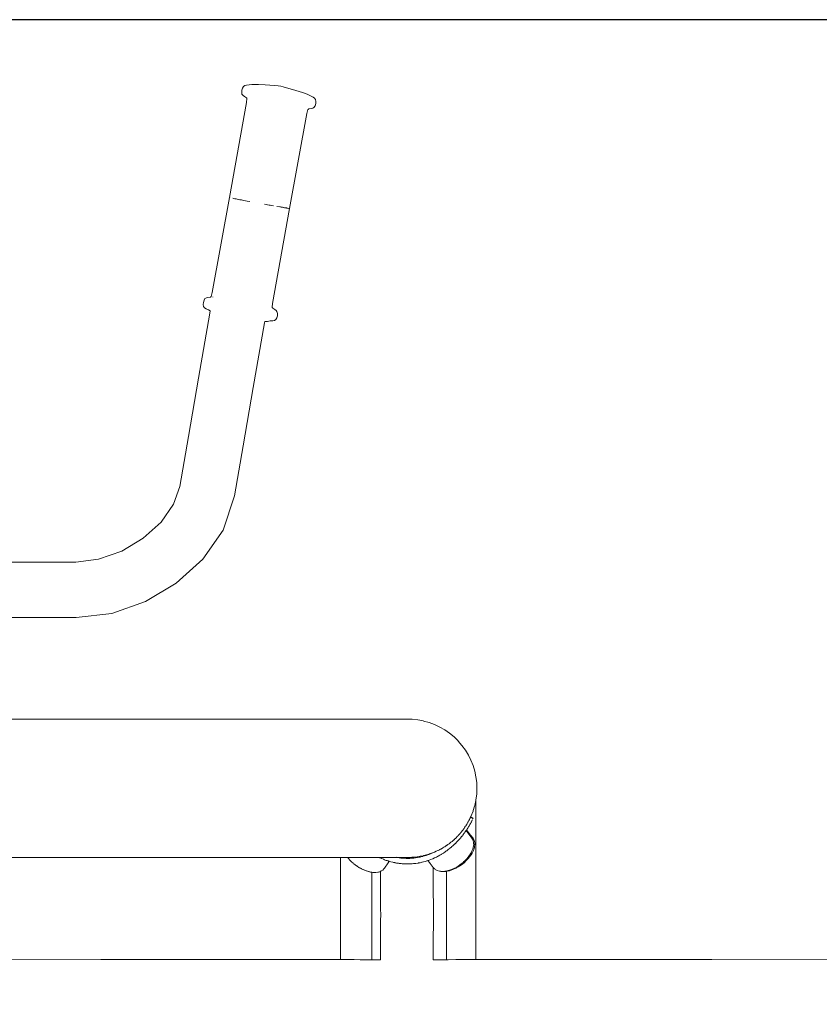
# Model space of a CAD drawing. Extents: x -2137 to 339, y 4373 to 5349.
# Drawn here: x -108 to -49, y 5125 to 5197 of the extents above; entities that cross this region are included whole.
import ezdxf

# ---------------------------------------------------------------- set-up
doc = ezdxf.new("R2010")
doc.units = 0
doc.header["$MEASUREMENT"] = 0
doc.layers.get('Defpoints').update_dxf_attribs({"color": 250})
doc.layers.add('ProfileEdges_Nr_Pióra__7', color=7, linetype='Continuous', lineweight=18)

# ---------------------------------------------------------------- blocks, each defined once
blk = doc.blocks.new('*U53')
at = {"layer": 'Defpoints'}
blk.add_lwpolyline([(-524.246, 433.747), (-368.823, 433.747), (-368.823, 546.764), (-524.246, 546.764)], close=True, dxfattribs=at)

msp = doc.modelspace()

# ---------------------------------------------------------------- block references
msp.add_blockref('*U53', (338.603, 4650.289))

# ---------------------------------------------------------------- next in the draw order: linework, layer by layer
at = {"layer": 'ProfileEdges_Nr_Pióra__7', "linetype": 'Continuous', "flags": 128}
for points in [[(-91.447, 5192.214), (-91.55, 5192.143)], [(-91.333, 5192.245), (-91.447, 5192.214)], [(-91.333, 5192.245), (-91.128, 5192.253)], [(-91.128, 5192.253), (-90.928, 5192.285)], [(-90.928, 5192.285), (-90.835, 5192.294)], [(-90.461, 5192.282), (-90.835, 5192.294)], [(-90.429, 5192.282), (-90.461, 5192.282)], [(-90.429, 5192.282), (-89.943, 5192.256)], [(-89.943, 5192.256), (-89.274, 5192.208)], [(-88.991, 5192.182), (-89.274, 5192.208)], [(-91.673, 5191.864), (-91.676, 5191.706)], [(-91.659, 5191.567), (-91.676, 5191.706)], [(-91.673, 5191.864), (-91.624, 5192.017)], [(-91.577, 5191.47), (-91.659, 5191.567)], [(-91.55, 5192.143), (-91.624, 5192.017)], [(-88.81, 5192.163), (-88.991, 5192.182)], [(-88.81, 5192.163), (-88.629, 5192.118)], [(-88.629, 5192.118), (-87.685, 5191.845)], [(-87.206, 5191.697), (-87.685, 5191.845)], [(-86.868, 5191.573), (-87.206, 5191.697)], [(-86.868, 5191.573), (-86.773, 5191.534)], [(-86.628, 5191.444), (-86.765, 5191.527)], [(-91.312, 5190.959), (-92.569, 5183.977)], [(-91.477, 5191.406), (-91.577, 5191.47)], [(-91.313, 5191.316), (-91.477, 5191.406)], [(-91.29, 5191.258), (-91.312, 5190.959)], [(-91.298, 5191.287), (-91.303, 5191.298)], [(-91.29, 5191.258), (-91.295, 5191.276)], [(-86.418, 5191.358), (-86.628, 5191.444)], [(-86.418, 5191.358), (-86.323, 5191.288)], [(-86.323, 5191.288), (-86.25, 5191.187)], [(-86.286, 5190.729), (-86.233, 5190.882)], [(-86.25, 5191.187), (-86.232, 5191.042)], [(-86.232, 5191.042), (-86.233, 5190.882)], [(-86.881, 5190.161), (-88.151, 5183.179)], [(-86.881, 5190.161), (-86.803, 5190.448)], [(-86.745, 5190.492), (-86.795, 5190.457)], [(-86.745, 5190.492), (-86.552, 5190.521)], [(-86.552, 5190.521), (-86.448, 5190.548)], [(-86.448, 5190.548), (-86.367, 5190.609)], [(-86.367, 5190.609), (-86.286, 5190.729)], [(-92.569, 5183.976), (-93.841, 5176.995)], [(-92.569, 5183.976), (-92.54, 5183.968)], [(-92.319, 5183.922), (-92.175, 5183.893)], [(-92.175, 5183.893), (-92.118, 5183.882)], [(-92.092, 5183.877), (-92.118, 5183.882)], [(-92.092, 5183.877), (-92.003, 5183.86)], [(-91.907, 5183.842), (-92.003, 5183.86)], [(-91.907, 5183.842), (-91.804, 5183.822)], [(-91.696, 5183.802), (-91.804, 5183.822)], [(-91.614, 5183.787), (-91.696, 5183.802)], [(-91.614, 5183.787), (-91.525, 5183.77)], [(-91.28, 5183.724), (-91.525, 5183.77)], [(-91.087, 5183.689), (-91.28, 5183.724)], [(-89.655, 5183.43), (-89.991, 5183.49)], [(-89.619, 5183.424), (-89.655, 5183.43)], [(-89.619, 5183.424), (-89.589, 5183.418)], [(-89.589, 5183.418), (-89.336, 5183.374)], [(-88.152, 5183.179), (-89.403, 5176.194)], [(-88.881, 5183.295), (-89.098, 5183.332)], [(-88.816, 5183.284), (-88.881, 5183.295)], [(-88.816, 5183.284), (-88.781, 5183.278)], [(-88.781, 5183.278), (-88.735, 5183.27)], [(-88.687, 5183.262), (-88.735, 5183.27)], [(-88.687, 5183.262), (-88.599, 5183.247)], [(-88.599, 5183.247), (-88.584, 5183.244)], [(-88.519, 5183.234), (-88.584, 5183.244)], [(-88.465, 5183.225), (-88.519, 5183.234)], [(-88.465, 5183.225), (-88.446, 5183.222)], [(-88.446, 5183.222), (-88.433, 5183.219)], [(-88.38, 5183.211), (-88.433, 5183.219)], [(-88.358, 5183.207), (-88.38, 5183.211)], [(-88.358, 5183.207), (-88.297, 5183.198)], [(-88.297, 5183.198), (-88.198, 5183.183)], [(-88.158, 5183.179), (-88.198, 5183.183)], [(-93.841, 5176.995), (-93.918, 5176.708)], [(-94.489, 5176.274), (-94.497, 5176.112)], [(-94.444, 5176.428), (-94.489, 5176.274)], [(-94.372, 5176.547), (-94.444, 5176.428)], [(-94.261, 5176.605), (-94.372, 5176.547)], [(-94.169, 5176.636), (-94.261, 5176.605)], [(-93.977, 5176.664), (-94.169, 5176.636)], [(-93.918, 5176.708), (-93.977, 5176.664)], [(-93.804, 5176.661), (-93.801, 5176.68)], [(-94.471, 5175.97), (-94.497, 5176.112)], [(-94.471, 5175.97), (-94.397, 5175.867)], [(-94.397, 5175.867), (-94.296, 5175.796)], [(-94.296, 5175.796), (-94.111, 5175.72)], [(-94.111, 5175.72), (-94.093, 5175.713)], [(-94.111, 5175.72), (-93.983, 5175.641)], [(-93.983, 5175.641), (-94.014, 5175.468)], [(-89.431, 5175.899), (-89.43, 5175.93)], [(-89.392, 5175.836), (-89.431, 5175.899)], [(-89.43, 5175.93), (-89.403, 5176.194)], [(-89.244, 5175.75), (-89.392, 5175.836)], [(-89.145, 5175.686), (-89.244, 5175.75)], [(-89.139, 5175.68), (-89.08, 5175.589)], [(-89.045, 5175.45), (-89.08, 5175.589)], [(-94.014, 5175.468), (-94.846, 5170.704)], [(-89.999, 5174.767), (-89.982, 5174.866)], [(-89.982, 5174.866), (-89.773, 5174.871)], [(-89.773, 5174.871), (-89.593, 5174.903)], [(-89.593, 5174.903), (-89.525, 5174.904)], [(-89.525, 5174.904), (-89.405, 5174.912)], [(-89.389, 5174.912), (-89.405, 5174.912)], [(-89.275, 5174.942), (-89.389, 5174.912)], [(-89.275, 5174.942), (-89.171, 5175.013)], [(-89.104, 5175.137), (-89.171, 5175.013)], [(-89.048, 5175.292), (-89.104, 5175.137)], [(-89.045, 5175.45), (-89.048, 5175.292)], [(-90.831, 5170.006), (-89.999, 5174.767)], [(-94.846, 5170.704), (-95.589, 5166.418)], [(-91.573, 5165.727), (-90.831, 5170.006)], [(-95.589, 5166.418), (-96.225, 5162.74)], [(-92.198, 5162.038), (-91.573, 5165.727)], [(-96.225, 5162.74), (-96.69, 5161.433)], [(-93.037, 5159.537), (-92.198, 5162.038)], [(-96.69, 5161.433), (-97.599, 5160.123)], [(-97.599, 5160.123), (-98.908, 5158.936)], [(-98.908, 5158.936), (-100.492, 5157.993)], [(-94.536, 5157.395), (-93.037, 5159.537)], [(-100.492, 5157.993), (-102.194, 5157.392)], [(-103.857, 5157.177), (-113.764, 5157.178)], [(-102.194, 5157.392), (-103.857, 5157.177)], [(-96.481, 5155.637), (-94.536, 5157.395)], [(-98.746, 5154.289), (-96.481, 5155.637)], [(-101.231, 5153.407), (-98.746, 5154.289)], [(-103.84, 5153.094), (-101.231, 5153.407)], [(-113.766, 5153.102), (-103.84, 5153.094)], [(-107.914, 5145.63), (-136.251, 5145.63)], [(-79.577, 5145.63), (-107.914, 5145.63)], [(-79.577, 5145.63), (-79.565, 5145.629)], [(-79.151, 5145.621), (-79.565, 5145.629)], [(-79.151, 5145.621), (-79.141, 5145.62)], [(-78.728, 5145.576), (-79.141, 5145.62)], [(-78.309, 5145.496), (-78.718, 5145.574)], [(-77.899, 5145.382), (-78.301, 5145.494)], [(-77.5, 5145.234), (-77.892, 5145.379)], [(-77.115, 5145.052), (-77.494, 5145.231)], [(-76.746, 5144.839), (-77.11, 5145.049)], [(-76.397, 5144.596), (-76.742, 5144.836)], [(-76.068, 5144.325), (-76.393, 5144.593)], [(-75.764, 5144.027), (-76.066, 5144.322)], [(-75.486, 5143.705), (-75.762, 5144.025)], [(-75.236, 5143.36), (-75.484, 5143.703)], [(-75.235, 5143.358), (-75.015, 5142.996)], [(-74.826, 5142.615), (-75.014, 5142.994)], [(-74.669, 5142.219), (-74.825, 5142.613)], [(-74.546, 5141.811), (-74.669, 5142.219)], [(-74.546, 5141.811), (-74.457, 5141.394)], [(-74.404, 5140.972), (-74.457, 5141.394)], [(-74.404, 5140.972), (-74.386, 5140.547)], [(-74.404, 5140.121), (-74.458, 5139.698)], [(-74.386, 5140.547), (-74.404, 5140.121)], [(-74.468, 5139.648), (-74.546, 5139.282)], [(-74.468, 5139.648), (-74.458, 5139.698)], [(-74.468, 5127.952), (-74.468, 5139.648)], [(-74.669, 5138.874), (-74.826, 5138.479)], [(-74.659, 5138.908), (-74.669, 5138.874)], [(-74.659, 5138.908), (-74.564, 5139.223)], [(-74.562, 5139.23), (-74.546, 5139.282)], [(-75.122, 5137.921), (-75.156, 5137.864)], [(-75.11, 5137.942), (-75.122, 5137.921)], [(-75.1, 5137.958), (-75.11, 5137.942)], [(-75.1, 5137.958), (-75.068, 5138.01)], [(-75.068, 5138.01), (-75.042, 5138.053)], [(-75.042, 5138.053), (-75.031, 5138.072)], [(-75.031, 5138.072), (-75.022, 5138.087)], [(-74.994, 5138.14), (-75.015, 5138.097)], [(-74.972, 5138.185), (-74.994, 5138.14)], [(-74.934, 5138.26), (-74.969, 5138.191)], [(-74.907, 5138.316), (-74.934, 5138.26)], [(-74.887, 5138.355), (-74.899, 5138.331)], [(-74.886, 5137.917), (-74.897, 5137.897)], [(-74.887, 5138.355), (-74.878, 5138.374)], [(-74.878, 5138.374), (-74.867, 5138.395)], [(-74.861, 5137.961), (-74.871, 5137.944)], [(-74.867, 5138.395), (-74.859, 5138.412)], [(-74.861, 5137.961), (-74.855, 5137.974)], [(-74.859, 5138.412), (-74.853, 5138.423)], [(-74.849, 5138.433), (-74.842, 5138.446)], [(-74.843, 5138.428), (-74.678, 5138.317)], [(-74.834, 5138.011), (-74.84, 5138)], [(-74.836, 5138.457), (-74.826, 5138.478)], [(-74.836, 5138.452), (-74.668, 5138.338)], [(-74.819, 5138.039), (-74.831, 5138.018)], [(-74.804, 5138.068), (-74.795, 5138.085)], [(-74.776, 5138.122), (-74.785, 5138.103)], [(-74.776, 5138.122), (-74.764, 5138.144)], [(-74.764, 5138.144), (-74.757, 5138.158)], [(-74.757, 5138.158), (-74.744, 5138.184)], [(-74.73, 5138.212), (-74.738, 5138.196)], [(-74.719, 5138.234), (-74.724, 5138.223)], [(-74.687, 5138.3), (-74.678, 5138.317)], [(-74.672, 5138.332), (-74.678, 5138.317)], [(-75.66, 5137.187), (-75.697, 5137.144)], [(-75.619, 5137.234), (-75.66, 5137.187)], [(-75.594, 5137.264), (-75.619, 5137.234)], [(-75.575, 5137.286), (-75.594, 5137.264)], [(-75.562, 5137.3), (-75.575, 5137.286)], [(-75.505, 5137.367), (-75.562, 5137.3)], [(-75.488, 5137.387), (-75.505, 5137.367)], [(-75.466, 5137.416), (-75.486, 5137.389)], [(-75.455, 5137.431), (-75.466, 5137.416)], [(-75.447, 5137.442), (-75.455, 5137.431)], [(-75.406, 5137.498), (-75.447, 5137.442)], [(-75.377, 5137.539), (-75.406, 5137.498)], [(-75.321, 5137.242), (-75.391, 5137.148)], [(-75.331, 5137.602), (-75.377, 5137.539)], [(-75.297, 5137.649), (-75.331, 5137.602)], [(-75.311, 5137.255), (-75.321, 5137.242)], [(-75.291, 5137.283), (-75.311, 5137.255)], [(-75.238, 5137.73), (-75.287, 5137.662)], [(-75.284, 5137.292), (-75.268, 5137.314)], [(-75.235, 5137.361), (-75.268, 5137.314)], [(-75.202, 5137.789), (-75.236, 5137.733)], [(-75.219, 5137.384), (-75.235, 5137.361)], [(-75.184, 5137.437), (-75.214, 5137.391)], [(-75.156, 5137.864), (-75.199, 5137.793)], [(-74.753, 5136.88), (-75.184, 5137.437)], [(-75.171, 5137.455), (-75.181, 5137.44)], [(-75.159, 5137.473), (-75.171, 5137.455)], [(-75.149, 5137.488), (-75.159, 5137.473)], [(-74.847, 5137.103), (-75.147, 5137.491)], [(-75.13, 5137.516), (-75.061, 5137.623)], [(-75.061, 5137.623), (-75.044, 5137.65)], [(-75.041, 5137.654), (-75.035, 5137.665)], [(-75.028, 5137.676), (-75.022, 5137.686)], [(-75.013, 5137.701), (-75.022, 5137.686)], [(-74.991, 5137.737), (-75.003, 5137.717)], [(-74.986, 5137.745), (-74.97, 5137.772)], [(-74.967, 5137.776), (-74.961, 5137.787)], [(-74.939, 5137.825), (-74.961, 5137.787)], [(-74.934, 5137.834), (-74.926, 5137.846)], [(-74.924, 5137.85), (-74.917, 5137.864)], [(-74.911, 5137.873), (-74.904, 5137.885)], [(-74.904, 5137.885), (-74.897, 5137.897)], [(-76.435, 5136.471), (-76.525, 5136.408)], [(-76.435, 5136.471), (-76.408, 5136.489)], [(-76.322, 5136.559), (-76.397, 5136.497)], [(-76.296, 5136.58), (-76.322, 5136.559)], [(-76.215, 5136.647), (-76.296, 5136.58)], [(-76.185, 5136.672), (-76.215, 5136.647)], [(-76.172, 5136.683), (-76.185, 5136.672)], [(-76.101, 5136.741), (-76.167, 5136.687)], [(-76.101, 5136.741), (-76.073, 5136.765)], [(-76.003, 5136.832), (-76.068, 5136.769)], [(-75.993, 5136.47), (-76.008, 5136.454)], [(-75.971, 5136.864), (-76.003, 5136.832)], [(-75.917, 5136.544), (-75.993, 5136.47)], [(-75.898, 5136.935), (-75.968, 5136.867)], [(-75.813, 5136.652), (-75.903, 5136.558)], [(-75.863, 5136.97), (-75.898, 5136.935)], [(-75.804, 5137.028), (-75.863, 5136.97)], [(-75.804, 5137.028), (-75.771, 5137.06)], [(-75.787, 5136.68), (-75.8, 5136.665)], [(-75.704, 5136.769), (-75.787, 5136.68)], [(-75.697, 5137.144), (-75.758, 5137.074)], [(-75.647, 5136.835), (-75.704, 5136.769)], [(-75.615, 5136.871), (-75.647, 5136.835)], [(-75.602, 5136.886), (-75.615, 5136.871)], [(-75.513, 5136.994), (-75.602, 5136.886)], [(-75.502, 5137.006), (-75.513, 5136.994)], [(-75.436, 5137.089), (-75.502, 5137.006)], [(-75.405, 5137.129), (-75.43, 5137.098)], [(-75.391, 5137.148), (-75.405, 5137.129)], [(-74.828, 5137.079), (-74.847, 5137.103)], [(-74.667, 5136.87), (-74.828, 5137.079)], [(-74.723, 5136.828), (-74.753, 5136.88)], [(-74.707, 5136.8), (-74.723, 5136.828)], [(-74.673, 5136.74), (-74.707, 5136.8)], [(-74.658, 5136.682), (-74.673, 5136.74)], [(-74.588, 5136.731), (-74.667, 5136.87)], [(-74.63, 5136.578), (-74.656, 5136.679)], [(-74.628, 5136.518), (-74.63, 5136.578)], [(-74.628, 5136.504), (-74.628, 5136.518)], [(-74.624, 5136.396), (-74.628, 5136.504)], [(-74.564, 5136.642), (-74.588, 5136.731)], [(-74.557, 5136.615), (-74.564, 5136.642)], [(-74.544, 5136.569), (-74.557, 5136.615)], [(-74.539, 5136.386), (-74.544, 5136.569)], [(-77.58, 5135.83), (-77.867, 5135.724)], [(-77.745, 5135.755), (-77.85, 5135.713)], [(-77.621, 5135.811), (-77.745, 5135.755)], [(-77.58, 5135.83), (-77.621, 5135.811)], [(-77.58, 5135.83), (-77.507, 5135.857)], [(-77.374, 5135.919), (-77.495, 5135.862)], [(-77.26, 5135.973), (-77.37, 5135.921)], [(-77.132, 5136.033), (-77.246, 5135.979)], [(-77.132, 5136.033), (-77.121, 5136.039)], [(-77.047, 5136.08), (-77.115, 5136.041)], [(-77.004, 5136.105), (-77.039, 5136.085)], [(-76.895, 5136.168), (-77, 5136.107)], [(-76.893, 5135.758), (-76.978, 5135.705)], [(-76.88, 5136.177), (-76.895, 5136.168)], [(-76.854, 5135.783), (-76.891, 5135.759)], [(-76.88, 5136.177), (-76.821, 5136.211)], [(-76.729, 5135.866), (-76.853, 5135.784)], [(-76.811, 5136.217), (-76.767, 5136.242)], [(-76.662, 5136.313), (-76.746, 5136.254)], [(-76.659, 5135.915), (-76.729, 5135.866)], [(-76.641, 5136.327), (-76.662, 5136.313)], [(-76.659, 5135.915), (-76.607, 5135.952)], [(-76.594, 5136.359), (-76.641, 5136.327)], [(-76.559, 5135.988), (-76.607, 5135.952)], [(-76.584, 5136.367), (-76.594, 5136.359)], [(-76.537, 5136.4), (-76.584, 5136.367)], [(-76.487, 5136.042), (-76.559, 5135.988)], [(-76.525, 5136.408), (-76.537, 5136.4)], [(-76.428, 5136.088), (-76.487, 5136.042)], [(-76.428, 5136.088), (-76.407, 5136.105)], [(-76.368, 5136.136), (-76.407, 5136.105)], [(-76.257, 5136.228), (-76.368, 5136.136)], [(-76.138, 5136.333), (-76.244, 5136.24)], [(-76.029, 5136.434), (-76.135, 5136.335)], [(-76.008, 5136.454), (-76.026, 5136.437)], [(-74.885, 5135.697), (-74.831, 5135.779)], [(-74.831, 5135.779), (-74.818, 5135.807)], [(-74.82, 5135.656), (-74.746, 5135.77)], [(-74.818, 5135.807), (-74.787, 5135.87)], [(-74.787, 5135.87), (-74.733, 5135.978)], [(-74.746, 5135.77), (-74.641, 5135.982)], [(-74.733, 5135.978), (-74.726, 5135.992)], [(-74.726, 5135.992), (-74.691, 5136.097)], [(-74.691, 5136.097), (-74.669, 5136.162)], [(-74.669, 5136.162), (-74.657, 5136.199)], [(-74.657, 5136.199), (-74.639, 5136.309)], [(-74.641, 5135.982), (-74.571, 5136.189)], [(-74.639, 5136.309), (-74.633, 5136.344)], [(-74.633, 5136.344), (-74.624, 5136.396)], [(-74.571, 5136.189), (-74.564, 5136.235)], [(-74.564, 5136.235), (-74.556, 5136.282)], [(-74.556, 5136.282), (-74.539, 5136.386)], [(-107.914, 5135.464), (-136.239, 5135.464)], [(-84.411, 5135.464), (-107.914, 5135.464)], [(-84.411, 5135.464), (-84.411, 5127.951)], [(-84.315, 5135.464), (-84.401, 5135.464)], [(-84.287, 5135.464), (-84.315, 5135.464)], [(-84.032, 5135.464), (-84.287, 5135.464)], [(-83.987, 5135.464), (-84.032, 5135.464)], [(-83.882, 5135.464), (-83.987, 5135.464)], [(-83.882, 5135.464), (-83.844, 5135.411)], [(-83.864, 5135.464), (-83.875, 5135.464)], [(-83.822, 5135.464), (-83.864, 5135.464)], [(-83.844, 5135.411), (-83.668, 5135.212)], [(-83.804, 5135.464), (-83.822, 5135.464)], [(-83.774, 5135.464), (-83.804, 5135.464)], [(-83.664, 5135.464), (-83.774, 5135.464)], [(-83.668, 5135.212), (-83.573, 5135.123)], [(-83.595, 5135.464), (-83.664, 5135.464)], [(-83.416, 5135.464), (-83.595, 5135.464)], [(-83.507, 5135.062), (-83.573, 5135.123)], [(-83.467, 5135.025), (-83.507, 5135.062)], [(-83.384, 5135.464), (-83.416, 5135.464)], [(-83.148, 5135.464), (-83.366, 5135.464)], [(-82.949, 5135.464), (-83.148, 5135.464)], [(-82.892, 5135.464), (-82.949, 5135.464)], [(-82.816, 5135.464), (-82.892, 5135.464)], [(-82.623, 5135.464), (-82.816, 5135.464)], [(-82.49, 5135.464), (-82.623, 5135.464)], [(-82.347, 5135.464), (-82.49, 5135.464)], [(-82.142, 5135.464), (-82.347, 5135.464)], [(-82.051, 5135.464), (-82.142, 5135.464)], [(-81.57, 5135.466), (-82.051, 5135.464)], [(-81.57, 5135.466), (-81.581, 5135.472)], [(-81.542, 5135.452), (-81.565, 5135.464)], [(-81.512, 5135.464), (-81.565, 5135.464)], [(-81.521, 5135.442), (-81.542, 5135.452)], [(-81.393, 5135.385), (-81.517, 5135.441)], [(-81.363, 5135.464), (-81.502, 5135.464)], [(-81.254, 5135.327), (-81.386, 5135.382)], [(-81.329, 5135.464), (-81.363, 5135.464)], [(-81.215, 5135.464), (-81.329, 5135.464)], [(-81.17, 5135.295), (-81.254, 5135.327)], [(-81.159, 5135.464), (-81.215, 5135.464)], [(-81.182, 5134.687), (-80.917, 5135.063)], [(-81.119, 5135.276), (-81.17, 5135.295)], [(-81.07, 5135.464), (-81.159, 5135.464)], [(-81.046, 5135.25), (-81.119, 5135.276)], [(-80.994, 5135.464), (-81.07, 5135.464)], [(-80.982, 5135.228), (-81.046, 5135.25)], [(-80.927, 5135.464), (-80.994, 5135.464)], [(-80.921, 5135.209), (-80.982, 5135.228)], [(-80.835, 5135.464), (-80.927, 5135.464)], [(-80.873, 5135.194), (-80.921, 5135.209)], [(-80.917, 5135.063), (-80.833, 5135.182)], [(-80.845, 5135.185), (-80.873, 5135.194)], [(-80.833, 5135.182), (-80.845, 5135.185)], [(-80.786, 5135.464), (-80.834, 5135.466)], [(-80.792, 5135.17), (-80.833, 5135.182)], [(-80.707, 5135.146), (-80.792, 5135.17)], [(-80.68, 5135.464), (-80.786, 5135.464)], [(-80.568, 5135.111), (-80.707, 5135.146)], [(-80.647, 5135.464), (-80.68, 5135.464)], [(-80.528, 5135.464), (-80.647, 5135.464)], [(-80.524, 5135.102), (-80.568, 5135.111)], [(-80.509, 5135.464), (-80.528, 5135.464)], [(-80.428, 5135.081), (-80.524, 5135.102)], [(-80.381, 5135.464), (-80.509, 5135.464)], [(-80.406, 5135.076), (-80.421, 5135.079)], [(-80.358, 5135.067), (-80.406, 5135.076)], [(-80.305, 5135.464), (-80.367, 5135.464)], [(-80.355, 5135.066), (-80.345, 5135.065)], [(-80.288, 5135.054), (-80.345, 5135.065)], [(-80.304, 5135.47), (-80.316, 5135.473)], [(-80.275, 5135.465), (-80.305, 5135.464)], [(-80.288, 5135.467), (-80.304, 5135.47)], [(-80.275, 5135.465), (-80.288, 5135.467)], [(-80.147, 5135.032), (-80.288, 5135.054)], [(-80.239, 5135.459), (-80.268, 5135.464)], [(-80.064, 5135.464), (-80.268, 5135.464)], [(-80.107, 5135.438), (-80.239, 5135.459)], [(-80.102, 5135.026), (-80.145, 5135.032)], [(-80.065, 5135.432), (-80.105, 5135.438)], [(-80.102, 5135.026), (-80.06, 5135.021)], [(-79.8, 5135.465), (-80.064, 5135.464)], [(-79.974, 5135.421), (-80.063, 5135.432)], [(-80.006, 5135.015), (-80.06, 5135.021)], [(-79.996, 5135.013), (-80.006, 5135.015)], [(-79.978, 5135.012), (-79.996, 5135.013)], [(-79.953, 5135.009), (-79.978, 5135.012)], [(-79.842, 5135.409), (-79.965, 5135.42)], [(-79.827, 5135.408), (-79.842, 5135.409)], [(-79.709, 5135.4), (-79.819, 5135.407)], [(-79.588, 5135.464), (-79.8, 5135.465)], [(-79.71, 5135.472), (-79.588, 5135.464)], [(-79.595, 5135.396), (-79.701, 5135.4)], [(-79.576, 5135.396), (-79.595, 5135.396)], [(-79.588, 5135.464), (-79.577, 5135.464)], [(-79.548, 5135.464), (-79.577, 5135.464)], [(-79.548, 5135.396), (-79.576, 5135.396)], [(-79.284, 5135.47), (-79.548, 5135.464)], [(-79.442, 5135.395), (-79.548, 5135.396)], [(-79.4, 5135.396), (-79.438, 5135.395)], [(-79.309, 5135.399), (-79.4, 5135.396)], [(-79.234, 5135.403), (-79.307, 5135.399)], [(-79.284, 5135.47), (-79.162, 5135.472)], [(-79.176, 5135.407), (-79.234, 5135.403)], [(-79.043, 5135.418), (-79.176, 5135.407)], [(-79.162, 5135.472), (-79.151, 5135.473)], [(-79.033, 5135.485), (-79.151, 5135.473)], [(-79.032, 5135.42), (-79.043, 5135.418)], [(-78.783, 5135.511), (-79.033, 5135.485)], [(-78.974, 5135.426), (-79.032, 5135.42)], [(-79.013, 5135.011), (-79.029, 5135.01)], [(-78.94, 5135.02), (-79.013, 5135.011)], [(-78.911, 5135.434), (-78.974, 5135.426)], [(-78.931, 5135.021), (-78.872, 5135.028)], [(-78.802, 5135.451), (-78.911, 5135.434)], [(-78.731, 5135.05), (-78.872, 5135.028)], [(-78.779, 5135.454), (-78.802, 5135.451)], [(-78.783, 5135.511), (-78.737, 5135.516)], [(-78.745, 5135.46), (-78.779, 5135.454)], [(-78.647, 5135.478), (-78.745, 5135.46)], [(-78.695, 5135.056), (-78.731, 5135.05)], [(-78.569, 5135.547), (-78.728, 5135.517)], [(-78.695, 5135.056), (-78.678, 5135.059)], [(-78.593, 5135.074), (-78.678, 5135.059)], [(-78.569, 5135.494), (-78.647, 5135.478)], [(-78.57, 5135.079), (-78.591, 5135.075)], [(-78.338, 5135.591), (-78.569, 5135.547)], [(-78.516, 5135.506), (-78.569, 5135.494)], [(-78.463, 5135.102), (-78.566, 5135.08)], [(-78.385, 5135.537), (-78.508, 5135.507)], [(-78.443, 5135.106), (-78.42, 5135.112)], [(-78.315, 5135.138), (-78.42, 5135.112)], [(-78.35, 5135.547), (-78.385, 5135.537)], [(-78.256, 5135.573), (-78.35, 5135.547)], [(-78.338, 5135.591), (-78.318, 5135.595)], [(-78.174, 5135.177), (-78.312, 5135.139)], [(-78.275, 5135.607), (-78.309, 5135.597)], [(-78.184, 5135.632), (-78.275, 5135.607)], [(-78.275, 5135.607), (-78.25, 5135.575)], [(-78.161, 5135.602), (-78.247, 5135.576)], [(-77.921, 5135.705), (-78.175, 5135.634)], [(-78.073, 5135.208), (-78.174, 5135.177)], [(-78.143, 5135.608), (-78.161, 5135.602)], [(-78.127, 5135.613), (-78.143, 5135.608)], [(-77.999, 5135.657), (-78.127, 5135.613)], [(-78.036, 5135.219), (-78.073, 5135.208)], [(-77.988, 5135.235), (-78.036, 5135.219)], [(-77.909, 5135.69), (-77.999, 5135.657)], [(-77.951, 5135.248), (-77.988, 5135.235)], [(-77.988, 5135.235), (-77.87, 5135.082)], [(-77.901, 5135.265), (-77.951, 5135.248)], [(-77.921, 5135.705), (-77.907, 5135.709)], [(-77.871, 5135.704), (-77.909, 5135.69)], [(-77.785, 5135.309), (-77.9, 5135.266)], [(-77.867, 5135.724), (-77.899, 5135.711)], [(-77.85, 5135.713), (-77.871, 5135.704)], [(-77.87, 5135.082), (-77.828, 5135.028)], [(-77.828, 5135.028), (-77.672, 5134.827)], [(-77.764, 5135.316), (-77.785, 5135.309)], [(-77.655, 5135.361), (-77.764, 5135.316)], [(-77.63, 5135.371), (-77.655, 5135.361)], [(-77.497, 5135.43), (-77.63, 5135.371)], [(-77.452, 5135.451), (-77.497, 5135.43)], [(-77.365, 5135.493), (-77.452, 5135.451)], [(-77.288, 5135.532), (-77.364, 5135.493)], [(-77.239, 5135.557), (-77.288, 5135.532)], [(-77.113, 5135.626), (-77.229, 5135.563)], [(-77.016, 5135.683), (-77.106, 5135.63)], [(-76.978, 5135.705), (-77.016, 5135.683)], [(-75.528, 5134.997), (-75.495, 5135.026)], [(-75.495, 5135.026), (-75.404, 5135.103)], [(-75.456, 5134.976), (-75.306, 5135.104)], [(-75.404, 5135.103), (-75.343, 5135.155)], [(-75.339, 5135.157), (-75.329, 5135.166)], [(-75.329, 5135.166), (-75.28, 5135.215)], [(-75.306, 5135.106), (-75.285, 5135.124)], [(-75.285, 5135.124), (-75.258, 5135.145)], [(-75.273, 5135.224), (-75.154, 5135.343)], [(-75.254, 5135.148), (-75.243, 5135.156)], [(-75.243, 5135.156), (-75.051, 5135.352)], [(-75.147, 5135.351), (-75.136, 5135.361)], [(-75.132, 5135.367), (-75.039, 5135.481)], [(-75.051, 5135.352), (-74.884, 5135.559)], [(-75.039, 5135.481), (-74.969, 5135.568)], [(-74.969, 5135.568), (-74.93, 5135.628)], [(-74.93, 5135.628), (-74.916, 5135.649)], [(-74.916, 5135.649), (-74.885, 5135.697)], [(-74.884, 5135.559), (-74.847, 5135.615)], [(-74.847, 5135.615), (-74.82, 5135.656)], [(-83.44, 5135.006), (-83.423, 5134.994)], [(-83.423, 5134.994), (-83.246, 5134.854)], [(-83.236, 5134.847), (-83.246, 5134.854)], [(-83.199, 5134.824), (-83.221, 5134.837)], [(-83.186, 5134.816), (-83.199, 5134.824)], [(-83.055, 5134.734), (-83.186, 5134.816)], [(-83.055, 5134.734), (-83.022, 5134.711)], [(-83.011, 5134.703), (-82.999, 5134.695)], [(-83.011, 5134.703), (-82.99, 5134.694)], [(-82.999, 5134.695), (-82.955, 5134.675)], [(-82.99, 5134.694), (-82.955, 5134.675)], [(-82.955, 5134.675), (-82.938, 5134.667)], [(-82.901, 5134.647), (-82.928, 5134.66)], [(-82.895, 5134.643), (-82.868, 5134.628)], [(-82.895, 5134.643), (-82.868, 5134.63)], [(-82.868, 5134.63), (-82.857, 5134.624)], [(-82.868, 5134.628), (-82.857, 5134.624)], [(-82.857, 5134.624), (-82.767, 5134.577)], [(-82.766, 5134.576), (-82.755, 5134.568)], [(-82.766, 5134.576), (-82.644, 5134.527)], [(-82.755, 5134.568), (-82.509, 5134.469)], [(-82.644, 5134.527), (-82.521, 5134.478)], [(-82.521, 5134.478), (-82.364, 5134.433)], [(-82.509, 5134.469), (-82.266, 5134.4)], [(-82.364, 5134.433), (-82.278, 5134.408)], [(-82.278, 5134.408), (-82.109, 5134.381)], [(-82.266, 5134.4), (-82.201, 5134.389)], [(-82.201, 5134.389), (-82.116, 5134.376)], [(-82.116, 5134.376), (-82.116, 5127.948)], [(-82.116, 5134.376), (-82.099, 5134.373)], [(-82.109, 5134.381), (-82.045, 5134.37)], [(-82.099, 5134.373), (-82.033, 5134.362)], [(-82.045, 5134.37), (-81.877, 5134.366)], [(-82.033, 5134.362), (-81.914, 5134.359)], [(-81.914, 5134.359), (-81.88, 5134.358)], [(-81.88, 5134.358), (-81.814, 5134.356)], [(-81.877, 5134.366), (-81.826, 5134.365)], [(-81.826, 5134.365), (-81.669, 5134.386)], [(-81.814, 5134.356), (-81.616, 5134.383)], [(-81.669, 5134.386), (-81.628, 5134.392)], [(-81.628, 5134.392), (-81.488, 5134.44)], [(-81.616, 5134.383), (-81.524, 5134.415)], [(-81.524, 5134.415), (-81.481, 5134.429)], [(-81.481, 5134.44), (-81.456, 5134.45)], [(-81.481, 5134.44), (-81.481, 5134.429)], [(-81.481, 5134.429), (-81.473, 5133.184)], [(-81.456, 5134.45), (-81.422, 5134.472)], [(-81.412, 5134.478), (-81.313, 5134.54)], [(-81.313, 5134.54), (-81.224, 5134.635)], [(-81.218, 5134.642), (-81.204, 5134.657)], [(-81.204, 5134.657), (-81.182, 5134.687)], [(-79.869, 5135.002), (-79.953, 5135.009)], [(-79.849, 5135), (-79.864, 5135.001)], [(-79.849, 5135), (-79.723, 5134.992)], [(-79.701, 5134.991), (-79.714, 5134.992)], [(-79.607, 5134.988), (-79.701, 5134.991)], [(-79.602, 5134.988), (-79.581, 5134.987)], [(-79.545, 5134.987), (-79.581, 5134.987)], [(-79.446, 5134.987), (-79.545, 5134.987)], [(-79.394, 5134.988), (-79.434, 5134.987)], [(-79.394, 5134.988), (-79.297, 5134.991)], [(-79.23, 5134.994), (-79.297, 5134.991)], [(-79.217, 5134.995), (-79.229, 5134.994)], [(-79.155, 5134.999), (-79.217, 5134.995)], [(-79.037, 5135.009), (-79.154, 5134.999)], [(-77.667, 5134.82), (-77.602, 5134.736)], [(-77.602, 5134.712), (-77.602, 5134.736)], [(-77.602, 5134.736), (-77.574, 5134.7)], [(-77.591, 5133.211), (-77.602, 5134.712)], [(-77.574, 5134.7), (-77.504, 5134.631)], [(-77.504, 5134.631), (-77.466, 5134.594)], [(-77.459, 5134.587), (-77.313, 5134.504)], [(-77.313, 5134.504), (-77.138, 5134.453)], [(-77.054, 5134.445), (-77.138, 5134.453)], [(-77.045, 5134.445), (-77.031, 5134.442)], [(-77.031, 5134.442), (-77.005, 5134.44)], [(-77.005, 5134.44), (-76.939, 5134.435)], [(-76.939, 5134.435), (-76.832, 5134.442)], [(-76.939, 5134.435), (-76.854, 5134.426)], [(-76.854, 5134.426), (-76.732, 5134.434)], [(-76.832, 5134.442), (-76.735, 5134.449)], [(-76.735, 5134.449), (-76.721, 5134.45)], [(-76.723, 5134.435), (-76.636, 5134.441)], [(-76.721, 5134.45), (-76.588, 5134.478)], [(-76.629, 5134.443), (-76.588, 5134.451)], [(-76.629, 5127.949), (-76.629, 5134.443)], [(-76.489, 5134.498), (-76.588, 5134.478)], [(-76.588, 5134.451), (-76.404, 5134.489)], [(-76.489, 5134.498), (-76.318, 5134.555)], [(-76.404, 5134.489), (-76.164, 5134.569)], [(-76.318, 5134.555), (-76.25, 5134.578)], [(-76.25, 5134.578), (-76.088, 5134.652)], [(-76.164, 5134.569), (-75.924, 5134.678)], [(-76.088, 5134.652), (-76.044, 5134.672)], [(-76.044, 5134.672), (-76.014, 5134.685)], [(-76.008, 5134.688), (-75.845, 5134.783)], [(-75.922, 5134.679), (-75.854, 5134.718)], [(-75.854, 5134.718), (-75.76, 5134.774)], [(-75.845, 5134.783), (-75.827, 5134.794)], [(-75.821, 5134.795), (-75.77, 5134.825)], [(-75.77, 5134.825), (-75.759, 5134.833)], [(-75.76, 5134.774), (-75.684, 5134.815)], [(-75.759, 5134.833), (-75.728, 5134.857)], [(-75.721, 5134.862), (-75.708, 5134.868)], [(-75.649, 5134.911), (-75.708, 5134.868)], [(-75.684, 5134.815), (-75.674, 5134.824)], [(-75.674, 5134.824), (-75.642, 5134.848)], [(-75.542, 5134.985), (-75.647, 5134.911)], [(-75.456, 5134.976), (-75.642, 5134.848)], [(-81.473, 5133.184), (-81.462, 5131.683)], [(-77.581, 5131.711), (-77.591, 5133.211)], [(-81.459, 5131.255), (-81.462, 5131.683)], [(-77.577, 5131.255), (-77.581, 5131.711)], [(-81.462, 5130.826), (-81.473, 5129.325)], [(-81.462, 5130.826), (-81.459, 5131.255)], [(-77.591, 5129.298), (-77.581, 5130.799)], [(-77.581, 5130.799), (-77.577, 5131.255)], [(-81.473, 5129.325), (-81.482, 5127.947)], [(-77.601, 5127.947), (-77.591, 5129.298)], [(-102.039, 5127.973), (-111.964, 5127.981)], [(-90.832, 5127.961), (-102.039, 5127.973)], [(-90.832, 5127.961), (-84.411, 5127.951)], [(-84.411, 5127.951), (-84.387, 5127.951)], [(-84.387, 5127.951), (-84.315, 5127.951)], [(-84.315, 5127.951), (-84.244, 5127.951)], [(-84.244, 5127.951), (-84.032, 5127.951)], [(-84.032, 5127.951), (-83.916, 5127.951)], [(-83.916, 5127.951), (-83.573, 5127.95)], [(-83.573, 5127.95), (-83.417, 5127.95)], [(-83.417, 5127.95), (-82.955, 5127.949)], [(-82.955, 5127.949), (-82.765, 5127.949)], [(-82.765, 5127.949), (-82.201, 5127.948)], [(-82.201, 5127.948), (-82.116, 5127.948)], [(-82.116, 5127.948), (-82.063, 5127.948)], [(-82.063, 5127.948), (-81.914, 5127.948)], [(-81.914, 5127.948), (-81.812, 5127.948)], [(-81.812, 5127.948), (-81.524, 5127.947)], [(-81.524, 5127.947), (-81.482, 5127.947)], [(-77.601, 5127.947), (-77.504, 5127.947)], [(-77.504, 5127.947), (-77.38, 5127.947)], [(-77.38, 5127.947), (-77.031, 5127.948)], [(-77.031, 5127.948), (-76.952, 5127.948)], [(-76.952, 5127.948), (-76.732, 5127.948)], [(-76.732, 5127.948), (-76.705, 5127.948)], [(-76.705, 5127.948), (-76.629, 5127.949)], [(-76.629, 5127.949), (-76.488, 5127.949)], [(-76.488, 5127.949), (-75.924, 5127.95)], [(-75.924, 5127.95), (-75.768, 5127.95)], [(-75.768, 5127.95), (-75.306, 5127.951)], [(-75.306, 5127.951), (-75.19, 5127.951)], [(-75.19, 5127.951), (-74.847, 5127.951)], [(-74.847, 5127.951), (-74.775, 5127.951)], [(-74.775, 5127.951), (-74.564, 5127.952)], [(-74.564, 5127.952), (-74.54, 5127.952)], [(-74.54, 5127.952), (-74.468, 5127.952)], [(-74.468, 5127.952), (-68.332, 5127.961)], [(-57.125, 5127.973), (-68.332, 5127.961)], [(-47.2, 5127.981), (-57.125, 5127.973)]]:
    msp.add_lwpolyline(points, dxfattribs=at)

doc.saveas('drawing.dxf')
